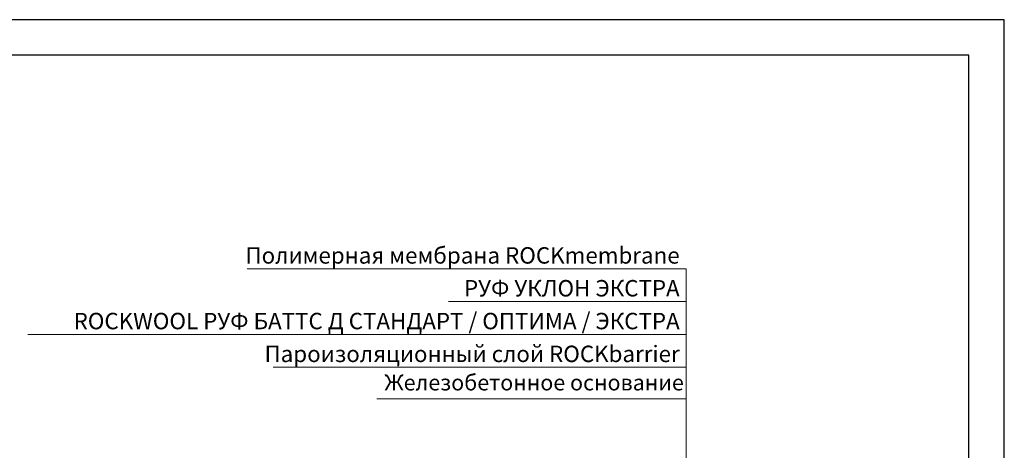
# Model space of a CAD drawing. Units: millimetres. Extents: x 3275 to 5113, y -12929 to 7286.
# Drawn here: x 4489 to 4864, y -7819 to -7655 of the extents above; entities that cross this region are included whole.
import ezdxf
from ezdxf.enums import TextEntityAlignment as Align

# ---------------------------------------------------------------- set-up
doc = ezdxf.new("R2010")
doc.units = ezdxf.units.MM
for name, color, linetype, lineweight in [('_Выноска', 7, 'Continuous', 15), ('_Текст', 250, 'Continuous', 25), ('рамки', 7, 'Continuous', 25)]:
    doc.layers.add(name, color=color, linetype=linetype, lineweight=lineweight)
doc.styles.add('Arial', font='txt')

msp = doc.modelspace()

# ---------------------------------------------------------------- linework, layer by layer
at = {"layer": '_Выноска', "color": 0}
for points in [[(4743.34, -7749.9), (4576.09, -7749.9)], [(4743.34, -7762.4), (4652.73, -7762.4)], [(4743.34, -7774.9), (4492.54, -7774.9)], [(4743.34, -7787.4), (4585.96, -7787.4)], [(4743.34, -7799.4), (4625.49, -7799.4)]]:
    msp.add_lwpolyline(points, dxfattribs=at)
at = {"layer": '_Выноска'}
msp.add_lwpolyline([(4743.34, -7994.22), (4743.34, -7749.9)], dxfattribs=at)
at = {"layer": 'рамки'}
for points in [[(4297.5, -8456.93), (4864.5, -8456.93), (4864.5, -7655.03), (4297.5, -7655.03), (4297.5, -8456.93)], [(4351.5, -8443.43), (4851, -8443.43), (4851, -7668.53), (4351.5, -7668.53), (4351.5, -8443.43)]]:
    msp.add_lwpolyline(points, dxfattribs=at)

# ---------------------------------------------------------------- texts
at = {"layer": '_Текст', "color": 0, "style": 'Arial'}
for s, p in [('Полимерная мембрана ROCKmembrane', (4740.84, -7749.9)), ('РУФ УКЛОН ЭКСТРА', (4740.84, -7762.4)), ('ROCKWOOL РУФ БАТТС Д СТАНДАРТ / ОПТИМА / ЭКСТРА', (4740.84, -7774.9)), ('Пароизоляционный слой ROCKbarrier', (4740.84, -7787.4))]:
    msp.add_text(s, height=6.25, dxfattribs=at).set_placement(p, align=Align.BOTTOM_RIGHT)
msp.add_text('Железобетонное основание', height=6, dxfattribs=at).set_placement((4628.36, -7798.12), align=Align.BOTTOM_LEFT)

doc.saveas('drawing.dxf')
